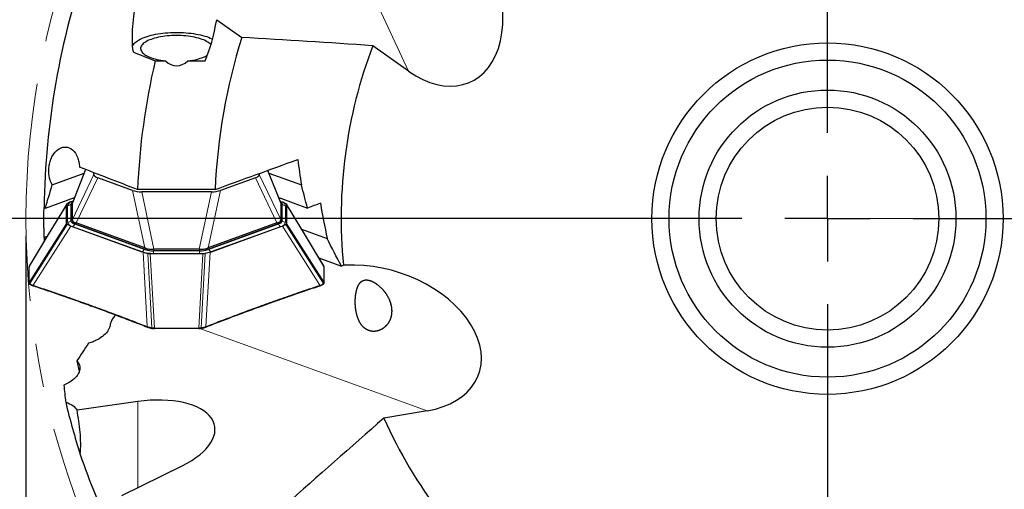
# Model space of a CAD drawing. Units: millimetres. Extents: x 5 to 292, y 5 to 205.
# Drawn here: x 166 to 223, y 124 to 152 of the extents above; entities that cross this region are included whole.
import ezdxf

# ---------------------------------------------------------------- set-up
doc = ezdxf.new("R2010")
doc.units = ezdxf.units.MM
doc.linetypes.add('CENTERX2', pattern=[20.32, 12.7, -2.54, 2.54, -2.54])
doc.layers.add('DÜNNE_LINIE', color=153, linetype='Continuous')
doc.styles.add('SLDTEXTSTYLE1', font='TXT', dxfattribs={"width": 0.75})
doc.dimstyles.new('SLDDIMSTYLE0', dxfattribs={"dimtxt": 3, "dimasz": 3, "dimexe": 0, "dimexo": 0.0625, "dimgap": 0.75, "dimtad": 1, "dimdec": 3, "dimrnd": 1e-09, "dimzin": 12, "dimdsep": 46, "dimtxsty": 'SLDTEXTSTYLE1', "dimsah": 1, "dimcen": 0.09, "dimadec": 0, "dimazin": 3, "dimtfac": 1, "dimtofl": 0, "dimtmove": 0, "dimatfit": 3, "dimfxl": 1, "dimfrac": 2, "dimtolj": 1, "dimtzin": 12, "dimarcsym": 0})

# ---------------------------------------------------------------- blocks, each defined once
blk = doc.blocks.new('_D_3')
at = {"layer": 'DÜNNE_LINIE', "color": 7}
for p, q in [((165.882, 138.919), (165.882, 76.787)), ((259.482, 138.919), (259.482, 76.787)), ((165.882, 77.787), (259.482, 77.787))]:
    blk.add_line(p, q, dxfattribs=at)
for points in [[(165.882, 77.787), (168.882, 77.287), (168.882, 78.287)], [(259.482, 77.787), (256.482, 78.287), (256.482, 77.287)]]:
    blk.add_solid(points, dxfattribs=at)
at = {"layer": 'DÜNNE_LINIE', "color": 7, "char_height": 3, "attachment_point": 1, "style": 'SLDTEXTSTYLE1'}
for s, insert in [('%%c', (205.732, 81.655)), ('93,6', (210.255, 81.655))]:
    blk.add_mtext(s, dxfattribs=dict(at, insert=insert))
blk = doc.blocks.new('SW_CENTERMARKSYMBOL_0')
at = {"layer": 'DÜNNE_LINIE', "color": 0}
for p, q in [((0, 5), (0, 56.095)), ((0, 0), (0, 2.5)), ((-5, 0), (-55.83, 0)), ((0, 0), (-2.5, 0)), ((0, 0), (0, -2.5)), ((0, 0), (2.5, 0)), ((5, 0), (54.423, 0)), ((0, -5), (0, -56.723))]:
    blk.add_line(p, q, dxfattribs=at)

msp = doc.modelspace()

# ---------------------------------------------------------------- linework, layer by layer
at = {"color": 8, "linetype": 'Continuous', "lineweight": 0}
for p, q in [((182.2361, 161.2958), (188.2239, 148.5241)), ((169.3723, 142.783), (168.5901, 140.8167)), ((180.7601, 140.8167), (179.9987, 142.7307)), ((168.5901, 139.8623), (169.8426, 142.4942)), ((170.0718, 142.3018), (168.8193, 139.6699)), ((180.5309, 139.6699), (179.2784, 142.3018)), ((179.5076, 142.4942), (180.7601, 139.8623)), ((172.8234, 138.2219), (172.1092, 141.565)), ((172.6413, 141.4821), (173.3554, 138.139)), ((175.9947, 138.139), (176.7089, 141.4821)), ((177.241, 141.565), (176.5268, 138.2219)), ((168.5963, 140.9214), (168.6294, 140.9333)), ((168.614, 140.9161), (168.5963, 140.9214)), ((180.7208, 140.9333), (180.7539, 140.9214)), ((168.256, 140.7456), (166.0627, 137.121)), ((168.3146, 140.6755), (168.3146, 139.7039)), ((168.5061, 140.7587), (168.5571, 140.8153)), ((168.5061, 139.7872), (168.5061, 140.7587)), ((180.844, 140.7587), (180.7931, 140.8153)), ((180.844, 140.7587), (180.844, 139.7872)), ((181.0355, 139.7039), (181.0355, 140.6755)), ((183.2875, 137.121), (181.0942, 140.7456)), ((168.5061, 139.7872), (168.5571, 139.8438)), ((180.844, 139.7872), (180.7931, 139.8438)), ((166.0627, 136.1829), (168.256, 139.6338)), ((168.2927, 139.5828), (166.0984, 136.1307)), ((166.3029, 136.0299), (168.4981, 139.4835)), ((172.6518, 137.9915), (168.5963, 139.4581)), ((168.7317, 139.5903), (168.7406, 139.6076)), ((168.7317, 139.5903), (172.7873, 138.1237)), ((168.7951, 139.674), (168.7951, 139.5854)), ((176.5629, 138.1237), (180.6185, 139.5903)), ((180.7539, 139.4581), (176.6983, 137.9915)), ((180.5551, 139.5854), (180.5551, 139.674)), ((180.6095, 139.6076), (180.6185, 139.5903)), ((180.852, 139.4835), (183.0473, 136.0299)), ((181.0574, 139.5828), (183.2518, 136.1307)), ((181.0942, 139.6338), (183.2875, 136.1829)), ((172.7951, 138.1389), (172.7873, 138.1237)), ((172.8476, 138.1199), (172.8476, 138.2085)), ((173.3318, 138.0458), (173.3318, 138.0421)), ((176.0184, 138.0421), (173.3318, 138.0421)), ((173.3318, 138.0421), (173.3318, 137.8896)), ((173.3426, 138.1387), (173.3426, 138.0458)), ((176.0076, 138.0458), (176.0076, 138.1387)), ((176.0184, 138.0458), (176.0184, 138.0421)), ((176.0184, 138.0421), (176.0184, 137.8896)), ((176.5026, 138.2085), (176.5026, 138.1199)), ((176.5629, 138.1237), (176.555, 138.1389)), ((172.9626, 133.6216), (172.7221, 137.956)), ((172.9969, 137.8817), (173.2373, 133.549)), ((173.1378, 137.8684), (173.3781, 133.5375)), ((173.3318, 137.8896), (176.0184, 137.8896)), ((175.9721, 133.5375), (176.2124, 137.8684)), ((176.3533, 137.8817), (176.1129, 133.549)), ((176.3875, 133.6216), (176.628, 137.956)), ((183.2875, 137.1201), (183.2875, 137.121)), ((166.0627, 136.1837), (166.0627, 136.1829)), ((173.3781, 133.5375), (173.3803, 133.5375)), ((175.9698, 133.5375), (175.9721, 133.5375)), ((176.0381, 133.5063), (189.3031, 128.7093)), ((172.4193, 124.2346), (172.4193, 129.2489))]:
    msp.add_line(p, q, dxfattribs=at)
at = {"color": 7, "linetype": 'Continuous', "lineweight": 30}
for p, q in [((177.0182, 151.52), (178.4774, 150.4873)), ((188.2239, 148.5241), (186.1328, 150.0039)), ((173.4263, 149.1174), (174.0217, 149.1174)), ((175.3285, 149.1174), (176.3415, 149.1174)), ((169.3662, 142.7854), (168.5954, 140.8479)), ((169.8426, 142.4942), (169.8426, 142.5996)), ((180.7549, 140.8474), (180.0049, 142.733)), ((167.4199, 141.8964), (169.2801, 142.5691)), ((172.1092, 141.565), (170.0718, 142.3018)), ((179.2784, 142.3018), (177.241, 141.565)), ((179.5076, 142.5541), (179.5076, 142.4942)), ((180.07, 142.5691), (181.9677, 141.8829)), ((176.922, 141.6093), (172.3985, 141.6093)), ((176.7089, 141.4821), (172.6413, 141.4821)), ((167.0195, 140.5322), (168.7135, 141.1448)), ((168.5823, 140.9264), (168.4981, 140.8959)), ((168.5972, 140.901), (168.5481, 140.8494)), ((168.6341, 140.9451), (168.5823, 140.9264)), ((180.6367, 141.1448), (182.3221, 140.5353)), ((180.7678, 140.9264), (180.7161, 140.9451)), ((180.8021, 140.8494), (180.753, 140.901)), ((180.7678, 140.9264), (180.852, 140.8959)), ((166.9366, 140.5639), (167.0195, 140.5322)), ((168.2541, 140.6755), (168.256, 140.7456)), ((168.5571, 139.8438), (168.5571, 140.8153)), ((168.5973, 140.8471), (168.5901, 140.8211)), ((168.5901, 140.8167), (168.5901, 140.8211)), ((168.5901, 139.8623), (168.5901, 140.8167)), ((180.7601, 140.8211), (180.7601, 140.8167)), ((180.7601, 140.8167), (180.7601, 139.8623)), ((180.7931, 140.8153), (180.7931, 139.8438)), ((181.0942, 140.7456), (181.0961, 140.6755)), ((168.256, 139.6338), (168.2541, 139.7039)), ((168.5901, 139.8573), (168.5901, 139.8623)), ((168.5901, 139.7644), (168.5901, 139.8573)), ((180.7601, 139.8623), (180.7601, 139.8573)), ((180.7601, 139.8573), (180.7601, 139.7644)), ((181.0961, 139.7039), (181.0942, 139.6338)), ((168.4981, 139.4835), (168.5823, 139.453)), ((168.5823, 139.453), (172.6379, 137.9864)), ((172.8476, 138.1199), (168.7951, 139.5854)), ((172.8234, 138.2219), (168.8193, 139.6699)), ((180.5551, 139.5854), (176.5026, 138.1199)), ((180.5309, 139.6699), (176.5268, 138.2219)), ((176.7122, 137.9864), (180.7678, 139.453)), ((180.7678, 139.453), (180.852, 139.4835)), ((181.9764, 139.2984), (183.4672, 138.7593)), ((167.119, 138.8773), (166.9454, 138.8145)), ((172.7221, 137.956), (172.6379, 137.9864)), ((176.0076, 138.0458), (173.3426, 138.0458)), ((175.9947, 138.139), (173.3554, 138.139)), ((176.628, 137.956), (176.7122, 137.9864)), ((173.3318, 137.8677), (173.1378, 137.8684)), ((176.2124, 137.8684), (176.0184, 137.8677)), ((182.9902, 137.623), (184.2957, 137.1509)), ((166.0627, 137.121), (166.0627, 137.1201)), ((183.2914, 137.1071), (183.2914, 137.108)), ((184.4129, 137.1963), (184.2957, 137.1509)), ((185.0579, 137.1963), (184.4129, 137.1963)), ((166.1054, 136.0984), (166.106, 136.098)), ((166.3038, 136.0025), (166.3136, 135.9991)), ((183.0367, 135.9991), (183.0468, 136.0025)), ((183.2441, 136.098), (183.2447, 136.0983)), ((183.2875, 136.1829), (183.2875, 136.1837)), ((172.9717, 133.5913), (172.9817, 133.5874)), ((173.2384, 133.5179), (173.2447, 133.5166)), ((173.3782, 133.5037), (173.3781, 133.5029)), ((173.3805, 133.5037), (173.3805, 133.5029)), ((175.9696, 133.5038), (175.9697, 133.5031)), ((175.9697, 133.503), (175.972, 133.503)), ((175.972, 133.5037), (175.972, 133.5029)), ((176.1056, 133.5165), (176.1097, 133.5173)), ((176.3681, 133.5874), (176.3783, 133.5913)), ((172.4193, 129.2489), (168.8632, 128.7505)), ((189.3031, 128.7093), (186.7781, 128.2771)), ((171.4831, 123.7745), (175.0004, 125.5031))]:
    msp.add_line(p, q, dxfattribs=at)
at = {"color": 7, "linetype": 'Continuous', "lineweight": 30, "flags": 128}
for points in [[(172.0944, 149.9534), (172.1009, 149.9713), (172.1268, 150.0257), (172.1615, 150.0795), (172.2048, 150.1324), (172.2566, 150.1844), (172.3168, 150.2351), (172.3851, 150.2844), (172.4614, 150.3323), (172.5452, 150.3784), (172.6364, 150.4227), (172.7346, 150.4649), (172.8395, 150.5051), (172.9507, 150.5429), (173.0679, 150.5782), (173.1906, 150.6111), (173.3185, 150.6413), (173.451, 150.6687), (173.5877, 150.6932), (173.7282, 150.7148), (173.8719, 150.7334), (174.0184, 150.7489), (174.1672, 150.7613), (174.3177, 150.7705), (174.4695, 150.7764), (174.622, 150.7792), (174.7746, 150.7787), (174.9269, 150.775), (175.0783, 150.768), (175.2284, 150.7579), (175.3765, 150.7445), (175.5223, 150.7281), (175.6651, 150.7086), (175.8045, 150.6861), (175.9399, 150.6606), (176.0711, 150.6324), (176.1974, 150.6014), (176.3185, 150.5678), (176.4339, 150.5316), (176.5432, 150.4931), (176.6461, 150.4523), (176.7423, 150.4094), (176.7742, 150.394)], [(176.6814, 150.0634), (176.6669, 150.0798), (176.6189, 150.1266), (176.5625, 150.1721), (176.498, 150.2162), (176.4256, 150.2587), (176.3456, 150.2993), (176.2585, 150.338), (176.1645, 150.3745), (176.0641, 150.4087), (175.9577, 150.4405), (175.8457, 150.4696), (175.7288, 150.4961), (175.6072, 150.5197), (175.4817, 150.5403), (175.3526, 150.558), (175.2207, 150.5725), (175.0863, 150.5839), (174.9502, 150.592), (174.813, 150.5969), (174.6751, 150.5986), (174.5372, 150.5969), (174.3999, 150.592), (174.2638, 150.5839), (174.1295, 150.5725), (173.9976, 150.558), (173.8685, 150.5403), (173.7429, 150.5197), (173.6214, 150.4961), (173.5044, 150.4696), (173.3925, 150.4405), (173.2861, 150.4087), (173.1857, 150.3745), (173.0917, 150.338), (173.0045, 150.2993), (172.9246, 150.2587), (172.8522, 150.2162), (172.7877, 150.1721), (172.7313, 150.1266), (172.6833, 150.0798), (172.6439, 150.032), (172.6133, 149.9834), (172.5916, 149.9341), (172.5788, 149.8844), (172.5751, 149.8346), (172.5805, 149.7847), (172.5949, 149.7351), (172.6183, 149.6859), (172.6505, 149.6374), (172.6915, 149.5898), (172.7411, 149.5432), (172.799, 149.498), (172.865, 149.4542), (172.9388, 149.412), (173.0201, 149.3717), (173.1085, 149.3334), (173.2037, 149.2973), (173.3053, 149.2636), (173.4127, 149.2323), (173.5256, 149.2036), (173.6435, 149.1777), (173.7658, 149.1546), (173.8921, 149.1345), (174.0217, 149.1174), (174.0217, 149.1174)], [(168.2632, 140.7682), (167.1833, 138.9835), (166.0695, 137.143)], [(183.2807, 137.143), (182.2016, 138.9262), (181.087, 140.7682)], [(169.6441, 134.871), (169.643, 134.8645), (169.6429, 134.8583), (169.6439, 134.8525), (169.6459, 134.8476), (169.6487, 134.8437), (169.6523, 134.841), (169.6539, 134.8404)], [(173.2373, 133.549), (173.2362, 133.5421), (173.2359, 133.5354), (173.2363, 133.5292), (173.2376, 133.524), (173.2395, 133.5199), (173.242, 133.5172), (173.2446, 133.5161), (173.245, 133.5161), (173.2482, 133.5166)], [(173.2876, 133.5422), (173.2867, 133.5351), (173.2864, 133.5281), (173.2866, 133.5218), (173.2873, 133.5163), (173.2885, 133.5122), (173.2902, 133.5095), (173.2921, 133.5085)], [(176.0579, 133.5084), (176.058, 133.5085), (176.06, 133.5095), (176.0616, 133.5122), (176.0629, 133.5163), (176.0636, 133.5218), (176.0638, 133.5281), (176.0635, 133.5351), (176.0626, 133.5422)], [(176.102, 133.5166), (176.1052, 133.5161), (176.1082, 133.5172), (176.1107, 133.5199), (176.1126, 133.524), (176.1138, 133.5292), (176.1143, 133.5354), (176.114, 133.5421), (176.1129, 133.549)], [(168.8618, 131.6295), (168.9858, 130.9992), (168.9862, 130.9972)]]:
    msp.add_lwpolyline(points, dxfattribs=at)
at = {"color": 8, "linetype": 'Continuous', "lineweight": 0, "flags": 128}
for points in [[(180.7539, 140.9214), (180.7347, 140.9158), (180.7318, 140.9152)], [(166.0696, 137.1429), (166.0655, 137.135), (166.0631, 137.1257), (166.0627, 137.121), (166.0627, 137.121), (166.0627, 137.121)], [(172.9626, 133.6216), (172.9614, 133.6152), (172.9613, 133.609), (172.9622, 133.6033), (172.964, 133.5984), (172.9668, 133.5945), (172.9704, 133.5919), (172.9716, 133.5913)]]:
    msp.add_lwpolyline(points, dxfattribs=at)
at = {"color": 7, "linetype": 'Continuous', "lineweight": 30}
for radius in [10.25, 9.25, 7.5, 6.5]:
    msp.add_circle((212.6821, 139.9194), radius, dxfattribs=at)
for centre, radius, start, end in [((212.6821, 139.9194), 45.75, 160.805316, 179.192894), ((212.6821, 139.9194), 35.8, 162.830883, 177.294399), ((212.6821, 139.9194), 28.4, 159.20117, 185.502262), ((212.6821, 139.9194), 40.319, 166.812918, 177.597835), ((175.1037, 152.051), 2.9422, 274.381402, 297.780201), ((168.8342, 139.8371), 0.2547, 196.584234, 261.171265), ((180.516, 139.8371), 0.2547, 278.82786, 343.416641), ((212.6821, 139.9194), 45.75, 181.383878, 181.650442), ((173.3163, 139.5595), 1.514, 251.966796, 270.995243), ((176.0339, 139.5596), 1.514, 269.005086, 288.032875), ((166.1005, 136.1367), 0.0267, 150.91139, 221.51319), ((183.2494, 136.1367), 0.0269, 318.176801, 28.763315), ((179.6828, 134.8615), 0.025, 302.561832, 22.192772), ((212.6821, 139.9194), 45.75, 193.536003, 197.500409), ((212.6821, 139.9194), 28.4, 204.20117, 230.502262)]:
    msp.add_arc(centre, radius, start, end, dxfattribs=at)
at = {"color": 8, "linetype": 'Continuous', "lineweight": 0}
for centre, radius, start, end in [((168.65, 140.5756), 0.3499, 98.829351, 163.414571), ((168.6422, 140.7507), 0.1363, 134.512276, 176.611889), ((180.7002, 140.5756), 0.3499, 16.585059, 81.170268), ((180.7076, 140.7506), 0.1367, 3.421694, 45.933094), ((168.3165, 140.933), 0.2575, 269.579015, 317.414416), ((181.0337, 140.933), 0.2576, 222.586596, 270.419973), ((168.3165, 139.9615), 0.2575, 269.57905, 317.414403), ((168.65, 139.8038), 0.3499, 196.585428, 261.170633), ((168.7747, 139.8672), 0.2802, 196.58495, 261.170452), ((180.5755, 139.8672), 0.2802, 278.827951, 343.416647), ((180.7002, 139.8038), 0.3499, 278.829747, 343.414943), ((181.0337, 139.9615), 0.2576, 222.586608, 270.419938), ((168.4898, 139.7025), 0.2666, 293.526757, 335.108449), ((180.8603, 139.7025), 0.2666, 204.890883, 246.475486), ((172.5454, 138.2359), 0.2666, 293.524476, 335.109129), ((173.2957, 139.9691), 2.0798, 251.96709, 270.99497), ((173.3028, 139.7074), 1.6655, 251.966885, 270.995085), ((176.0473, 139.7074), 1.6656, 269.005105, 288.032811), ((176.0545, 139.969), 2.0798, 269.004984, 288.032956), ((176.8047, 138.2359), 0.2666, 204.887904, 246.476914), ((166.1217, 136.1188), 0.0261, 153.142293, 231.478045), ((183.2285, 136.1188), 0.0261, 308.291152, 26.879332)]:
    msp.add_arc(centre, radius, start, end, dxfattribs=at)
at = {"color": 7, "linetype": 'Continuous', "lineweight": 30}
for centre, major_axis, ratio, start_param, end_param in [((189.2866, 153.3963), (2.5756, -5.4937), 0.6592525, 5.423548, 8.3557011), ((174.6751, 154.6363), (0, -7.1898), 0.3616246, 0.695704, 1.1224892), ((174.6751, 154.6363), (0, -5.8071), 0.3616246, 5.9667967, 6.5995739), ((170.5975, 142.4724), (0.7549, -0.0248), 0.3425315, 3.1528228, 3.9532723), ((178.7526, 142.4724), (0.7549, 0.0248), 0.3425315, 5.4715056, 6.2719551), ((172.5808, 141.7552), (0.7183, -0.0268), 0.3782712, 4.0102506, 4.8107001), ((176.7693, 141.7552), (0.7183, 0.0268), 0.3782712, 4.6140779, 5.4145274), ((167.0244, 134.9638), (1.796, 4.7056), 0.1143743, 0.0020146, 0.0437944), ((182.3258, 134.9638), (-1.796, 4.7056), 0.1143743, 6.239391, 6.2811707), ((174.6183, 132.2177), (-1.822, 6.0059), 0.0736604, 6.186442, 6.2282217), ((173.7255, 136.3969), (-0.4386, 1.7338), 0.3899115, 6.1848742, 6.2029425), ((175.6246, 136.3969), (0.4386, 1.7338), 0.3899115, 0.0802428, 0.0983111), ((174.7319, 132.2177), (1.822, 6.0059), 0.0736604, 0.0549636, 0.0967433), ((186.6094, 132.9059), (5.7059, -2.0634), 0.6592525, 5.423548, 8.3557011), ((285.0708, -282.9361), (-76.1836, 445.0227), 0.3116759, 0.3161721, 0.322432), ((213.6204, 134.4384), (-7.7708, 45.3929), 0.9926835, 1.4944293, 1.5162362), ((172.4193, 126.991), (4.4816, 0.8322), 0.4890281, 5.232694, 7.7634224), ((212.6821, 141.1368), (-0.0001, 46.1451), 0.9996519, 1.9012975, 2.0085554)]:
    msp.add_ellipse(centre, major_axis=major_axis, ratio=ratio, start_param=start_param, end_param=end_param, dxfattribs=at)
for points, knots in [([(173.2958, 155.5429), (173.0774, 155.0816), (172.8867, 154.6027), (172.5607, 153.6275), (172.4264, 153.1352), (172.2158, 152.1409), (172.1387, 151.637), (172.0813, 150.8787), (172.0721, 150.6274), (172.0797, 150.1292), (172.0966, 149.8804), (172.1329, 149.642)], [0, 0, 0, 0, 0.25, 0.25, 0.5, 0.5, 0.75, 0.75, 0.875, 0.875, 1, 1, 1, 1]), ([(167.4199, 141.8964), (167.3283, 142.0485), (167.2645, 142.2329), (167.2187, 142.5257), (167.2116, 142.6275), (167.2139, 142.8285), (167.2231, 142.9295), (167.2578, 143.1286), (167.2827, 143.2244), (167.3475, 143.4087), (167.3877, 143.4975), (167.5257, 143.7394), (167.6445, 143.8743), (167.8435, 144.0097), (167.9145, 144.0444), (168.057, 144.0878), (168.13, 144.0973), (168.3473, 144.0866), (168.487, 144.0263), (168.7245, 143.8182), (168.823, 143.6699), (168.9252, 143.4098), (168.9515, 143.3183), (168.9893, 143.1262), (169.0004, 143.026), (169.0037, 142.926)], [0, 0, 0, 0, 0.125, 0.125, 0.1875, 0.1875, 0.25, 0.25, 0.3125, 0.3125, 0.375, 0.375, 0.5, 0.5, 0.5625, 0.5625, 0.625, 0.625, 0.75, 0.75, 0.875, 0.875, 0.9375, 0.9375, 1, 1, 1, 1]), ([(168.4981, 140.8959), (168.459, 140.8807), (168.3806, 140.8503), (168.322, 140.8145), (168.2927, 140.7966)], [0, 0, 0, 0, 0.5000043, 1, 1, 1, 1]), ([(168.5571, 140.8153), (168.5601, 140.8323), (168.5663, 140.8662), (168.5935, 140.9032), (168.621, 140.9212), (168.6258, 140.9243)], [0, 0, 0, 0, 0.4522827, 0.904565, 1, 1, 1, 1]), ([(180.7243, 140.9243), (180.7291, 140.9212), (180.7567, 140.9032), (180.7839, 140.8662), (180.79, 140.8323), (180.7931, 140.8153)], [0, 0, 0, 0, 0.0954403, 0.5477205, 1, 1, 1, 1]), ([(180.852, 140.8959), (180.8912, 140.8807), (180.9695, 140.8503), (181.0281, 140.8145), (181.0574, 140.7966)], [0, 0, 0, 0, 0.5000007, 1, 1, 1, 1]), ([(166.9454, 138.8145), (166.9444, 138.8576), (166.9424, 138.9437), (166.9395, 139.0918), (166.937, 139.2413), (166.9351, 139.3871), (166.9336, 139.5325), (166.9327, 139.6734), (166.9322, 139.8062), (166.932, 139.9536), (166.9324, 140.1154), (166.9335, 140.2888), (166.935, 140.4414), (166.9362, 140.5293), (166.9367, 140.5638)], [0, 0, 0, 0, 0.1241731, 0.2483078, 0.3369599, 0.4258061, 0.5143469, 0.580215, 0.6462292, 0.7120124, 0.7907346, 0.8693831, 0.9485962, 1, 1, 1, 1]), ([(168.2541, 139.7039), (168.251, 139.8659), (168.2448, 140.1897), (168.251, 140.5136), (168.2541, 140.6755)], [0, 0, 0, 0, 0.5000001, 1, 1, 1, 1]), ([(168.256, 140.7456), (168.2578, 140.7545), (168.2613, 140.7723), (168.2822, 140.7885), (168.2927, 140.7966)], [0, 0, 0, 0, 0.4999024, 1, 1, 1, 1]), ([(180.7601, 140.8211), (180.76, 140.8295), (180.7599, 140.8384), (180.755, 140.8468), (180.7547, 140.8473)], [0, 0, 0, 0, 0.9385132, 1, 1, 1, 1]), ([(181.0574, 140.7966), (181.0679, 140.7885), (181.0889, 140.7723), (181.0924, 140.7545), (181.0942, 140.7456)], [0, 0, 0, 0, 0.5001024, 1, 1, 1, 1]), ([(181.0961, 140.6755), (181.0992, 140.5136), (181.1054, 140.1897), (181.0992, 139.8659), (181.0961, 139.7039)], [0, 0, 0, 0, 0.5000001, 1, 1, 1, 1]), ([(168.5901, 139.7702), (168.583, 139.7777), (168.5608, 139.8015), (168.5586, 139.8266), (168.5571, 139.8438)], [0, 0, 0, 0, 0.3194025, 1, 1, 1, 1]), ([(168.5901, 139.8573), (168.591, 139.8465), (168.5927, 139.8246), (168.6087, 139.7868), (168.6399, 139.7447), (168.6871, 139.7075), (168.7403, 139.6804), (168.7767, 139.6761), (168.7951, 139.674)], [0, 0, 0, 0, 0.1442578, 0.2904207, 0.4953057, 0.7058397, 0.8509347, 1, 1, 1, 1]), ([(180.5551, 139.674), (180.5729, 139.6761), (180.6167, 139.6812), (180.6754, 139.715), (180.7234, 139.7593), (180.7542, 139.8087), (180.7581, 139.841), (180.7601, 139.8573)], [0, 0, 0, 0, 0.1443289, 0.3546438, 0.5725248, 0.7832377, 1, 1, 1, 1]), ([(180.7931, 139.8438), (180.7916, 139.8266), (180.7893, 139.8015), (180.7672, 139.7777), (180.7601, 139.7702)], [0, 0, 0, 0, 0.68059618, 1, 1, 1, 1]), ([(168.2927, 139.5828), (168.2822, 139.5909), (168.2613, 139.6071), (168.2578, 139.6249), (168.256, 139.6338)], [0, 0, 0, 0, 0.5000976, 1, 1, 1, 1]), ([(168.4981, 139.4835), (168.459, 139.4987), (168.3806, 139.5291), (168.322, 139.5649), (168.2927, 139.5828)], [0, 0, 0, 0, 0.5000043, 1, 1, 1, 1]), ([(180.852, 139.4835), (180.8912, 139.4987), (180.9695, 139.5291), (181.0281, 139.5649), (181.0574, 139.5828)], [0, 0, 0, 0, 0.5000008, 1, 1, 1, 1]), ([(181.0942, 139.6338), (181.0924, 139.6249), (181.0889, 139.6071), (181.0679, 139.5909), (181.0574, 139.5828)], [0, 0, 0, 0, 0.4998977, 1, 1, 1, 1]), ([(172.8476, 138.2085), (172.8666, 138.1973), (172.9134, 138.1696), (173.0021, 138.1501), (173.1093, 138.1384), (173.2243, 138.1349), (173.3028, 138.1375), (173.3426, 138.1387)], [0, 0, 0, 0, 0.144327, 0.3546422, 0.57252, 0.7832354, 1, 1, 1, 1]), ([(176.0076, 138.1387), (176.0341, 138.1378), (176.0874, 138.1358), (176.177, 138.1362), (176.2756, 138.141), (176.3674, 138.1541), (176.4441, 138.174), (176.4829, 138.1969), (176.5026, 138.2085)], [0, 0, 0, 0, 0.1442544, 0.2904195, 0.4953064, 0.7058375, 0.8509317, 1, 1, 1, 1]), ([(172.7221, 137.956), (172.7642, 137.9418), (172.8484, 137.9135), (172.9474, 137.8923), (172.9969, 137.8817)], [0, 0, 0, 0, 0.5000019, 1, 1, 1, 1]), ([(173.1378, 137.8684), (173.1131, 137.869), (173.0639, 137.8703), (173.0192, 137.8779), (172.9969, 137.8817)], [0, 0, 0, 0, 0.4999007, 1, 1, 1, 1]), ([(176.0184, 137.8677), (175.5706, 137.8666), (174.6751, 137.8644), (173.7795, 137.8666), (173.3318, 137.8677)], [0, 0, 0, 0, 0.4999993, 1, 1, 1, 1]), ([(176.3533, 137.8817), (176.3309, 137.8779), (176.2863, 137.8703), (176.237, 137.869), (176.2124, 137.8684)], [0, 0, 0, 0, 0.5000875, 1, 1, 1, 1]), ([(176.628, 137.956), (176.5859, 137.9418), (176.5017, 137.9135), (176.4028, 137.8923), (176.3533, 137.8817)], [0, 0, 0, 0, 0.5000018, 1, 1, 1, 1]), ([(166.0594, 137.1064), (166.0583, 137.0666), (166.0534, 136.8901), (166.0523, 136.5785), (166.0566, 136.3063), (166.0588, 136.1715)], [0, 0, 0, 0, 0.1283893, 0.5684667, 1, 1, 1, 1]), ([(166.0626, 137.12), (166.0615, 137.1179), (166.0595, 137.1138), (166.0583, 137.109), (166.0586, 137.1066), (166.0586, 137.1064)], [0, 0, 0, 0, 0.47895213, 0.95788208, 1, 1, 1, 1]), ([(166.0701, 137.1426), (166.0674, 137.1382), (166.0619, 137.1294), (166.059, 137.1157), (166.0589, 137.1103), (166.0588, 137.1089)], [0, 0, 0, 0, 0.4290065, 0.8521548, 1, 1, 1, 1]), ([(166.0627, 137.121), (166.0616, 137.1189), (166.0595, 137.1151), (166.0591, 137.1108), (166.0588, 137.1089)], [0, 0, 0, 0, 0.5350236, 1, 1, 1, 1]), ([(183.2913, 137.109), (183.2912, 137.1106), (183.2911, 137.1157), (183.2893, 137.1255), (183.2861, 137.1313), (183.2852, 137.133)], [0, 0, 0, 0, 0.2371956, 0.7693669, 1, 1, 1, 1]), ([(183.2909, 136.1744), (183.2919, 136.2128), (183.2968, 136.389), (183.2979, 136.6999), (183.2935, 136.9719), (183.2913, 137.1068)], [0, 0, 0, 0, 0.1232087, 0.5648142, 1, 1, 1, 1]), ([(187.1634, 135.0354), (187.2229, 134.7444), (187.2337, 134.6481), (187.2367, 134.4568), (187.2286, 134.3607), (187.1934, 134.1774), (187.1666, 134.0899), (187.0948, 133.9235), (187.0498, 133.8452), (186.8951, 133.6346), (186.7623, 133.5223), (186.5459, 133.4113), (186.4697, 133.3833), (186.3178, 133.3477), (186.2415, 133.3397), (186.0125, 133.3456), (185.8664, 133.39), (185.6708, 133.5132), (185.6107, 133.5629), (185.4995, 133.6791), (185.4481, 133.7463), (185.3125, 133.9654), (185.243, 134.1405), (185.1473, 134.5149), (185.12, 134.7183), (185.1068, 135.0156), (185.1069, 135.1154), (185.1156, 135.3058), (185.124, 135.3974), (185.1611, 135.6616), (185.2006, 135.8165), (185.2816, 136.0091), (185.312, 136.0659), (185.3808, 136.1653), (185.4198, 136.2082), (185.5053, 136.2762), (185.552, 136.3018), (185.656, 136.3355), (185.7138, 136.3432), (185.8986, 136.3365), (186.0422, 136.291), (186.3386, 136.1277), (186.491, 136.0107), (186.7667, 135.7328), (186.8911, 135.5714), (187.0886, 135.2242), (187.1634, 135.0354), (187.2229, 134.7444)], [-0.0625, -0.0625, 0, 0, 0.03125, 0.03125, 0.0625, 0.0625, 0.09375, 0.09375, 0.125, 0.125, 0.1875, 0.1875, 0.21875, 0.21875, 0.25, 0.25, 0.3125, 0.3125, 0.34375, 0.34375, 0.375, 0.375, 0.4375, 0.4375, 0.5, 0.5, 0.53125, 0.53125, 0.5625, 0.5625, 0.625, 0.625, 0.65625, 0.65625, 0.6875, 0.6875, 0.71875, 0.71875, 0.75, 0.75, 0.8125, 0.8125, 0.875, 0.875, 0.9375, 0.9375, 1, 1, 1.03125, 1.03125]), ([(166.0589, 136.1669), (166.0589, 136.1653), (166.0591, 136.1601), (166.0627, 136.1451), (166.0698, 136.131), (166.0779, 136.1227), (166.0809, 136.1195)], [0, 0, 0, 0, 0.1131581, 0.3681905, 0.7636097, 1, 1, 1, 1]), ([(166.0807, 136.1191), (166.0829, 136.1168), (166.0899, 136.1092), (166.0992, 136.103), (166.1056, 136.0987)], [0, 0, 0, 0, 0.3076605, 1, 1, 1, 1]), ([(166.1062, 136.0984), (166.1135, 136.0935), (166.1362, 136.0783), (166.1813, 136.0541), (166.2393, 136.0268), (166.2827, 136.0104), (166.3032, 136.0026)], [0, 0, 0, 0, 0.137399, 0.4251259, 0.7285453, 1, 1, 1, 1]), ([(166.2932, 136.0333), (166.2926, 136.0297), (166.2916, 136.0241), (166.2925, 136.0169), (166.294, 136.0117), (166.2966, 136.0071), (166.2999, 136.0038), (166.3026, 136.0029), (166.3038, 136.0025)], [0, 0, 0, 0, 0.25452969, 0.39529165, 0.54467309, 0.70270223, 0.86930597, 1, 1, 1, 1]), ([(166.3133, 135.9986), (166.4894, 135.9402), (166.9509, 135.7874), (167.7104, 135.5286), (168.6069, 135.2162), (169.259, 134.9837), (169.6128, 134.8552), (169.6538, 134.8403)], [0, 0, 0, 0, 0.1576123, 0.4130401, 0.6811637, 0.9629868, 1, 1, 1, 1]), ([(179.6965, 134.8397), (179.9056, 134.9155), (180.4119, 135.099), (181.2342, 135.3881), (182.1383, 135.6998), (182.7455, 135.9019), (183.0368, 135.9989)], [0, 0, 0, 0, 0.1884429, 0.4563123, 0.7392311, 1, 1, 1, 1]), ([(183.0468, 136.0026), (183.0474, 136.0028), (183.0495, 136.0034), (183.0525, 136.0058), (183.0554, 136.0097), (183.0574, 136.0147), (183.0584, 136.0205), (183.0584, 136.0268), (183.0575, 136.0312), (183.057, 136.0333)], [0, 0, 0, 0, 0.0699519, 0.2249621, 0.3799708, 0.5349802, 0.6899847, 0.8449908, 1, 1, 1, 1]), ([(183.0469, 136.0027), (183.0626, 136.0086), (183.1002, 136.0225), (183.1549, 136.0472), (183.2054, 136.0732), (183.2328, 136.0912), (183.2438, 136.0984)], [0, 0, 0, 0, 0.2056059, 0.4928813, 0.796319, 1, 1, 1, 1]), ([(183.2445, 136.0986), (183.2523, 136.1036), (183.2619, 136.1098), (183.2679, 136.1177), (183.2691, 136.1192)], [0, 0, 0, 0, 0.81148437, 1, 1, 1, 1]), ([(183.2695, 136.1193), (183.2719, 136.1218), (183.2794, 136.1299), (183.2871, 136.1437), (183.2911, 136.1599), (183.2913, 136.1655), (183.2913, 136.167)], [0, 0, 0, 0, 0.183886, 0.6043828, 0.8929459, 1, 1, 1, 1]), ([(183.2913, 136.1688), (183.2914, 136.1694), (183.2917, 136.1723), (183.2906, 136.1776), (183.2885, 136.1817), (183.2875, 136.1837)], [0, 0, 0, 0, 0.1216411, 0.5608133, 1, 1, 1, 1]), ([(183.2912, 136.167), (183.2913, 136.1679), (183.2917, 136.1712), (183.2906, 136.1767), (183.2885, 136.1808), (183.2875, 136.1829)], [0, 0, 0, 0, 0.1751105, 0.5875503, 1, 1, 1, 1]), ([(169.6537, 134.8397), (169.8628, 134.7643), (170.3694, 134.5815), (171.1879, 134.2773), (172.0849, 133.9376), (172.6842, 133.7034), (172.9716, 133.5911)], [0, 0, 0, 0, 0.1884421, 0.4563197, 0.7392477, 1, 1, 1, 1]), ([(176.3787, 133.5908), (176.5523, 133.6589), (177.0074, 133.8375), (177.7594, 134.1254), (178.6504, 134.4594), (179.301, 134.6979), (179.6551, 134.8255), (179.6963, 134.8403)], [0, 0, 0, 0, 0.1576129, 0.4129913, 0.6810577, 0.9628969, 1, 1, 1, 1]), ([(171.1253, 134.2995), (171.1017, 134.2762), (171.0451, 134.2201), (170.972, 134.1284), (170.9041, 134.0256), (170.8516, 133.9209), (170.8137, 133.8153), (170.8021, 133.7453), (170.7963, 133.7102)], [0, 0, 0, 0, 0.1219984, 0.293513, 0.4677559, 0.6420063, 0.8210016, 1, 1, 1, 1]), ([(170.7963, 133.7102), (170.7843, 133.6108), (170.7489, 133.5109), (170.6292, 133.3098), (170.5446, 133.2097), (170.3307, 133.0211), (170.1973, 132.9296), (169.9704, 132.81), (169.8902, 132.7727), (169.7198, 132.704), (169.6288, 132.6723), (169.5365, 132.6451)], [0, 0, 0, 0, 0.25, 0.25, 0.5, 0.5, 0.75, 0.75, 0.875, 0.875, 1, 1, 1, 1]), ([(172.9724, 133.6179), (172.972, 133.6158), (172.9711, 133.6115), (172.971, 133.6051), (172.972, 133.5994), (172.9739, 133.5944), (172.9767, 133.5905), (172.9797, 133.588), (172.9818, 133.5875), (172.9825, 133.5873)], [0, 0, 0, 0, 0.15395903, 0.30791142, 0.46188455, 0.6158329, 0.76977973, 0.9237346, 1, 1, 1, 1]), ([(172.9825, 133.5874), (172.999, 133.5816), (173.0399, 133.5671), (173.1108, 133.5468), (173.1799, 133.5293), (173.2236, 133.5208), (173.2384, 133.5179)], [0, 0, 0, 0, 0.2146116, 0.5326081, 0.8413597, 1, 1, 1, 1]), ([(173.2943, 133.5091), (173.2943, 133.5091), (173.2784, 133.5112), (173.2633, 133.5139), (173.2482, 133.5166)], [0, 0, 0, 0, 0.0011766, 1, 1, 1, 1]), ([(173.2921, 133.5086), (173.2973, 133.5079), (173.3178, 133.5053), (173.3468, 133.5033), (173.3704, 133.5031), (173.3781, 133.503)], [0, 0, 0, 0, 0.1874413, 0.73616275, 1, 1, 1, 1]), ([(175.9696, 133.5038), (175.5381, 133.5031), (174.6751, 133.5018), (173.8121, 133.5029), (173.3806, 133.5035)], [0, 0, 0, 0, 0.49999938, 1, 1, 1, 1]), ([(175.972, 133.503), (175.9794, 133.5031), (176.0021, 133.5033), (176.0313, 133.5051), (176.0518, 133.5079), (176.0579, 133.5087)], [0, 0, 0, 0, 0.25316835, 0.77939191, 1, 1, 1, 1]), ([(176.102, 133.5166), (176.0869, 133.5139), (176.0718, 133.5111), (176.0559, 133.5091), (176.0559, 133.5091)], [0, 0, 0, 0, 0.9987544, 1, 1, 1, 1]), ([(176.1097, 133.5173), (176.1214, 133.5196), (176.1605, 133.5272), (176.2251, 133.5431), (176.3002, 133.5639), (176.3461, 133.5798), (176.368, 133.5873)], [0, 0, 0, 0, 0.124475, 0.4146294, 0.7209764, 1, 1, 1, 1]), ([(176.3679, 133.5874), (176.3686, 133.5876), (176.3706, 133.5881), (176.3734, 133.5905), (176.3763, 133.5944), (176.3782, 133.5994), (176.3791, 133.6051), (176.3791, 133.6115), (176.3782, 133.6158), (176.3777, 133.6179)], [0, 0, 0, 0, 0.0669991, 0.2224962, 0.3779852, 0.5335007, 0.6890041, 0.8444987, 1, 1, 1, 1]), ([(168.8618, 131.6295), (168.9555, 131.5248), (169.0094, 131.4112), (169.0344, 131.2282), (169.033, 131.1646), (169.0102, 131.0378), (168.989, 130.974), (168.9262, 130.8456), (168.884, 130.7803), (168.78, 130.6537), (168.7185, 130.5922), (168.5748, 130.4727), (168.4914, 130.4141), (168.3076, 130.3056), (168.2074, 130.2556), (168.0981, 130.2101)], [0, 0, 0, 0, 0.25, 0.25, 0.375, 0.375, 0.5, 0.5, 0.625, 0.625, 0.75, 0.75, 0.875, 0.875, 1, 1, 1, 1]), ([(168.2029, 129.2113), (168.3648, 129.1595), (168.4996, 129.0934), (168.7219, 128.9367), (168.8065, 128.8473), (168.8632, 128.7505)], [0, 0, 0, 0, 0.5, 0.5, 1, 1, 1, 1]), ([(169.0496, 126.1618), (169.0734, 126.3801), (169.0804, 126.5973), (169.0755, 127.0304), (169.0634, 127.2464), (169.0073, 127.8929), (168.9438, 128.3223), (168.8632, 128.7505)], [0, 0, 0, 0, 0.25, 0.25, 0.5, 0.5, 1, 1, 1, 1])]:
    msp.add_open_spline(points, degree=3, knots=knots, dxfattribs=at)
for points in [[(186.1328, 150.0039), (183.5721, 150.1786), (181.022, 150.3372), (178.4774, 150.4873)], [(172.1329, 149.642), (172.5639, 149.4671), (172.995, 149.2923), (173.4263, 149.1174)], [(176.922, 141.6093), (178.5198, 142.1971), (180.1268, 142.7815), (181.7472, 143.3611)], [(181.7472, 143.3611), (181.8153, 142.8688), (181.8887, 142.3761), (181.9677, 141.8829)], [(172.3985, 141.6093), (171.2641, 142.0473), (170.1327, 142.4862), (169.0037, 142.926)], [(167.0195, 140.5322), (167.1498, 140.987), (167.2833, 141.4417), (167.4199, 141.8964)], [(182.3221, 140.5353), (182.1994, 140.9849), (182.0813, 141.4341), (181.9677, 141.8829)], [(183.0719, 140.8135), (182.8217, 140.7208), (182.5718, 140.6281), (182.3221, 140.5353)], [(183.0719, 140.8135), (183.1924, 140.1287), (183.324, 139.444), (183.4672, 138.7593)], [(184.2957, 137.1509), (184.0125, 137.6876), (183.7365, 138.2237), (183.4672, 138.7593)], [(186.7781, 128.2771), (184.8439, 126.5899), (182.9285, 124.8988), (181.0231, 123.2057)]]:
    msp.add_open_spline(points, degree=3, dxfattribs=at)
at = {"color": 8, "linetype": 'Continuous', "lineweight": 0}
for points, knots in [([(166.0626, 137.12), (166.06, 136.9643), (166.0549, 136.6529), (166.0601, 136.3402), (166.0627, 136.1838)], [0, 0, 0, 0, 0.4999998, 1, 1, 1, 1]), ([(183.2875, 137.121), (183.2875, 137.121), (183.2875, 137.1225), (183.287, 137.1273), (183.2853, 137.1346), (183.2821, 137.1403), (183.2806, 137.1429)], [0, 0, 0, 0, 0.0009655, 0.2122805, 0.6358404, 1, 1, 1, 1]), ([(183.2876, 136.1835), (183.2902, 136.34), (183.2953, 136.6529), (183.29, 136.9645), (183.2874, 137.1202)], [0, 0, 0, 0, 0.4999999, 1, 1, 1, 1]), ([(183.2914, 137.1068), (183.2914, 137.107), (183.2916, 137.1094), (183.2905, 137.1141), (183.2885, 137.1182), (183.2874, 137.1202)], [0, 0, 0, 0, 0.0303841, 0.5152146, 1, 1, 1, 1]), ([(183.2915, 137.108), (183.2912, 137.1103), (183.2908, 137.1148), (183.2886, 137.1189), (183.2875, 137.121)], [0, 0, 0, 0, 0.49875636, 1, 1, 1, 1]), ([(166.0627, 136.1837), (166.0616, 136.1817), (166.0595, 136.1776), (166.0584, 136.1724), (166.0588, 136.1696), (166.0588, 136.1691)], [0, 0, 0, 0, 0.4459836, 0.8919618, 1, 1, 1, 1]), ([(166.0627, 136.1829), (166.0616, 136.1808), (166.0595, 136.1767), (166.0584, 136.1711), (166.0588, 136.1679), (166.059, 136.1669)], [0, 0, 0, 0, 0.4113128, 0.8225993, 1, 1, 1, 1]), ([(166.0627, 136.1829), (166.0627, 136.1829), (166.0627, 136.1813), (166.0631, 136.1765), (166.0652, 136.1685), (166.0698, 136.159), (166.0747, 136.1528), (166.0772, 136.1496)], [0, 0, 0, 0, 0.00065227, 0.14299904, 0.42833108, 0.71382122, 1, 1, 1, 1]), ([(166.0772, 136.1496), (166.0838, 136.1433), (166.0903, 136.137), (166.0984, 136.1307), (166.0984, 136.1307)], [0, 0, 0, 0, 0.9989166, 1, 1, 1, 1]), ([(166.0984, 136.1307), (166.0984, 136.1306), (166.1234, 136.1144), (166.1762, 136.0828), (166.2463, 136.0514), (166.2873, 136.0356), (166.2932, 136.0333)], [0, 0, 0, 0, 0.0001833, 0.461175, 0.9225469, 1, 1, 1, 1]), ([(166.2932, 136.0333), (166.2963, 136.0322), (166.2995, 136.031), (166.3029, 136.0299), (166.3029, 136.0299)], [0, 0, 0, 0, 0.99554836, 1, 1, 1, 1]), ([(166.3029, 136.0299), (166.3025, 136.0278), (166.3017, 136.0234), (166.3018, 136.0171), (166.3028, 136.0113), (166.3048, 136.0063), (166.3078, 136.0024), (166.3108, 136), (166.3128, 135.9994), (166.3135, 135.9993)], [0, 0, 0, 0, 0.1546836, 0.3093602, 0.4640315, 0.6187042, 0.7733843, 0.9280801, 1, 1, 1, 1]), ([(166.3029, 136.0299), (166.5872, 135.9352), (167.2417, 135.7171), (168.2636, 135.3645), (169.0925, 135.0706), (169.5522, 134.9042), (169.6441, 134.871)], [0, 0, 0, 0, 0.254519, 0.5858485, 0.9171775, 1, 1, 1, 1]), ([(179.706, 134.8709), (179.798, 134.9042), (180.2577, 135.0706), (181.0865, 135.3645), (182.1085, 135.7171), (182.7629, 135.9352), (183.0473, 136.0299)], [0, 0, 0, 0, 0.0828309, 0.4141567, 0.7454831, 1, 1, 1, 1]), ([(183.0367, 135.9993), (183.0373, 135.9994), (183.0394, 136), (183.0424, 136.0024), (183.0453, 136.0063), (183.0474, 136.0113), (183.0484, 136.0171), (183.0485, 136.0234), (183.0477, 136.0278), (183.0473, 136.0299)], [0, 0, 0, 0, 0.0711757, 0.2259757, 0.3807838, 0.5355844, 0.6903905, 0.845195, 1, 1, 1, 1]), ([(183.0473, 136.0299), (183.0473, 136.0299), (183.0506, 136.0311), (183.0538, 136.0322), (183.057, 136.0333)], [0, 0, 0, 0, 0.004355, 1, 1, 1, 1]), ([(183.057, 136.0333), (183.0629, 136.0356), (183.1039, 136.0514), (183.174, 136.0828), (183.2268, 136.1144), (183.2518, 136.1306), (183.2518, 136.1307)], [0, 0, 0, 0, 0.0774569, 0.5388284, 0.9998167, 1, 1, 1, 1]), ([(183.2518, 136.1307), (183.2518, 136.1307), (183.2603, 136.1368), (183.2666, 136.1432), (183.273, 136.1497)], [0, 0, 0, 0, 0.0010965, 1, 1, 1, 1]), ([(183.273, 136.1497), (183.2755, 136.1528), (183.2804, 136.159), (183.285, 136.1685), (183.287, 136.1765), (183.2875, 136.1813), (183.2875, 136.1829), (183.2875, 136.1829)], [0, 0, 0, 0, 0.2858447, 0.5714687, 0.8569345, 0.9993474, 1, 1, 1, 1]), ([(169.6441, 134.871), (169.7361, 134.8377), (170.1958, 134.6716), (171.022, 134.367), (172.0361, 133.9833), (172.682, 133.7312), (172.9626, 133.6216)], [0, 0, 0, 0, 0.0828309, 0.4141569, 0.745483, 1, 1, 1, 1]), ([(176.3875, 133.6216), (176.6681, 133.7312), (177.314, 133.9833), (178.3282, 134.367), (179.1543, 134.6716), (179.6141, 134.8377), (179.706, 134.8709)], [0, 0, 0, 0, 0.2545193, 0.5858485, 0.9171776, 1, 1, 1, 1]), ([(172.9626, 133.6216), (172.9627, 133.6216), (172.966, 133.6204), (172.9692, 133.6192), (172.9724, 133.6179)], [0, 0, 0, 0, 0.0044762, 1, 1, 1, 1]), ([(172.9724, 133.6179), (172.9786, 133.6159), (173.0213, 133.6014), (173.1066, 133.5766), (173.1928, 133.5578), (173.2373, 133.549), (173.2373, 133.549)], [0, 0, 0, 0, 0.0774579, 0.5388324, 0.9998196, 1, 1, 1, 1]), ([(173.2373, 133.549), (173.2373, 133.549), (173.2536, 133.5465), (173.2706, 133.5443), (173.2876, 133.5422)], [0, 0, 0, 0, 0.00114681, 1, 1, 1, 1]), ([(173.2876, 133.5422), (173.296, 133.5414), (173.3128, 133.5397), (173.3387, 133.5382), (173.3605, 133.5376), (173.3737, 133.5375), (173.378, 133.5375), (173.3781, 133.5375)], [0, 0, 0, 0, 0.28585341, 0.57146952, 0.85694134, 0.99935183, 1, 1, 1, 1]), ([(173.3781, 133.5029), (173.3781, 133.5029), (173.3781, 133.5026), (173.3781, 133.5037), (173.378, 133.5063), (173.378, 133.5107), (173.378, 133.5163), (173.378, 133.5229), (173.378, 133.5302), (173.378, 133.535), (173.3781, 133.5375)], [0, 0, 0, 0, 0.00813227, 0.14982878, 0.29152436, 0.43322035, 0.57491347, 0.71661461, 0.8583103, 1, 1, 1, 1]), ([(173.3803, 133.5373), (173.8119, 133.5367), (174.6751, 133.5356), (175.5382, 133.537), (175.9698, 133.5376)], [0, 0, 0, 0, 0.5000006, 1, 1, 1, 1]), ([(173.3805, 133.5029), (173.3805, 133.5029), (173.3805, 133.5026), (173.3804, 133.5037), (173.3804, 133.5063), (173.3803, 133.5107), (173.3803, 133.5163), (173.3803, 133.5229), (173.3803, 133.5301), (173.3804, 133.535), (173.3804, 133.5375)], [0, 0, 0, 0, 0.00810123, 0.14980233, 0.29150283, 0.4332013, 0.57489794, 0.71660414, 0.85830475, 1, 1, 1, 1]), ([(175.9697, 133.5031), (175.9697, 133.503), (175.9697, 133.5028), (175.9697, 133.5038), (175.9698, 133.5064), (175.9698, 133.5108), (175.9698, 133.5164), (175.9698, 133.5231), (175.9698, 133.5303), (175.9698, 133.5352), (175.9698, 133.5376)], [0, 0, 0, 0, 0.0084977, 0.1501405, 0.2917846, 0.4334304, 0.5750712, 0.7167171, 0.8583564, 1, 1, 1, 1]), ([(175.972, 133.5029), (175.972, 133.5029), (175.9721, 133.5026), (175.9721, 133.5037), (175.9721, 133.5063), (175.9722, 133.5107), (175.9722, 133.5163), (175.9722, 133.5229), (175.9721, 133.5302), (175.9721, 133.535), (175.9721, 133.5375)], [0, 0, 0, 0, 0.0085262, 0.1501659, 0.2918039, 0.4334482, 0.5750831, 0.7167275, 0.8583667, 1, 1, 1, 1]), ([(175.9721, 133.5375), (175.9721, 133.5375), (175.9765, 133.5375), (175.9896, 133.5376), (176.0114, 133.5382), (176.0374, 133.5397), (176.0542, 133.5414), (176.0626, 133.5422)], [0, 0, 0, 0, 0.0006479, 0.1429918, 0.4283302, 0.7138129, 1, 1, 1, 1]), ([(176.0626, 133.5422), (176.0797, 133.5443), (176.0969, 133.5463), (176.1129, 133.549), (176.1129, 133.549)], [0, 0, 0, 0, 0.9989128, 1, 1, 1, 1]), ([(176.1129, 133.549), (176.1129, 133.549), (176.1573, 133.5578), (176.2436, 133.5766), (176.3289, 133.6014), (176.3716, 133.6159), (176.3777, 133.6179)], [0, 0, 0, 0, 0.0001804, 0.4611676, 0.9225421, 1, 1, 1, 1]), ([(176.3777, 133.6179), (176.381, 133.6192), (176.3842, 133.6204), (176.3875, 133.6216), (176.3875, 133.6216)], [0, 0, 0, 0, 0.9955238, 1, 1, 1, 1]), ([(176.3785, 133.5915), (176.3789, 133.5916), (176.3807, 133.5921), (176.3834, 133.5944), (176.3863, 133.5982), (176.3882, 133.6032), (176.3891, 133.6089), (176.3889, 133.6152), (176.388, 133.6195), (176.3875, 133.6216)], [0, 0, 0, 0, 0.048879, 0.2073808, 0.3659273, 0.5244372, 0.6829575, 0.8414802, 1, 1, 1, 1])]:
    msp.add_open_spline(points, degree=3, knots=knots, dxfattribs=at)
at = {"layer": 'DÜNNE_LINIE', "color": 7, "lineweight": 0}
for q in [(264.8903, 139.9194), (247.393, 139.9194)]:
    msp.add_line((212.6821, 139.9194), q, dxfattribs=at)
at = {"layer": 'DÜNNE_LINIE', "color": 7, "linetype": 'CENTERX2', "lineweight": 0}
msp.add_circle((212.6821, 139.9194), 46.8, dxfattribs=at)

# ---------------------------------------------------------------- block references
at = {"layer": 'DÜNNE_LINIE', "color": 7}
msp.add_blockref('SW_CENTERMARKSYMBOL_0', (212.6821, 139.9194), dxfattribs=at)

# ---------------------------------------------------------------- dimensions: what is measured, and where the dimension line sits
dim = msp.add_linear_dim(base=(259.4821, 77.7874), p1=(165.8821, 139.9194), p2=(259.4821, 139.9194), text='%%c<>', dimstyle='SLDDIMSTYLE0', dxfattribs=at)
dim.commit()
dim.dimension.update_dxf_attribs({"geometry": '_D_3', "text_midpoint": (211.8719, 77.7874), "dimtype": 160})

doc.saveas('drawing.dxf')
